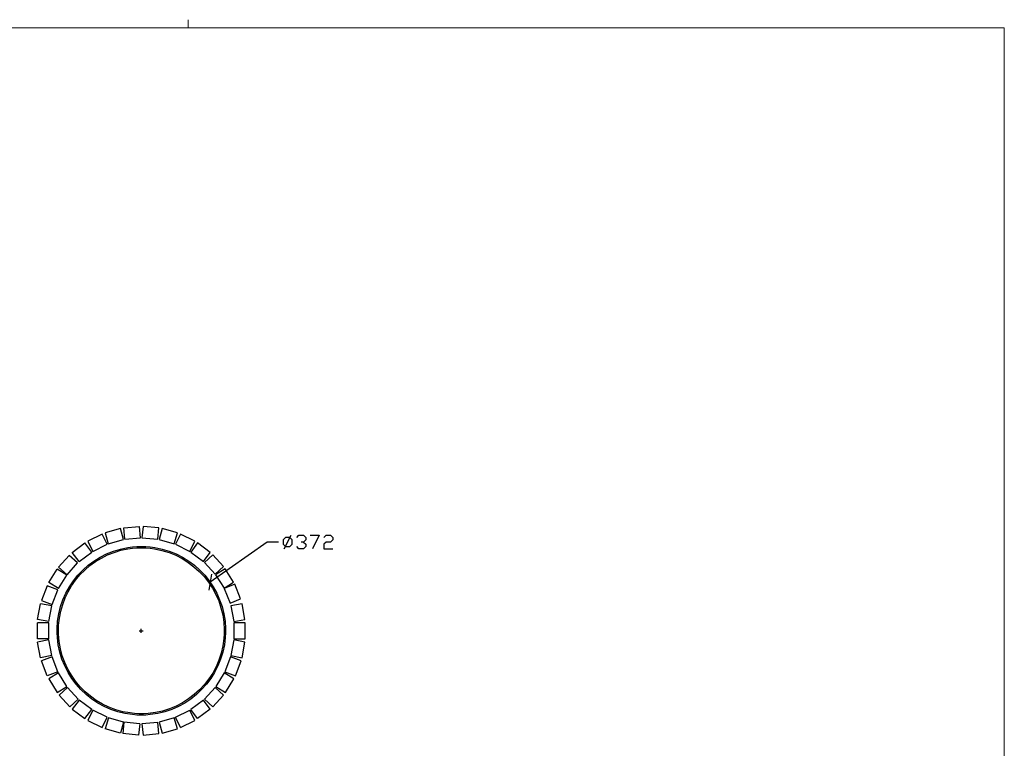
# Model space of a CAD drawing. Units: millimetres. Extents: x -185 to 205, y -143 to 145.
# Drawn here: x -12 to 205, y -15 to 145 of the extents above; entities that cross this region are included whole.
import ezdxf

# ---------------------------------------------------------------- set-up
doc = ezdxf.new("R2010")
doc.units = ezdxf.units.MM
doc.header["$MEASUREMENT"] = 0
doc.layers.add('Camada 1', color=7, linetype='Continuous')

msp = doc.modelspace()

# ---------------------------------------------------------------- linework, layer by layer
at = {"layer": 'Camada 1', "lineweight": 9}
for points in [[(-185.0079, 143.5453), (-185.0079, 143.5453), (-185.0079, -143.4747), (-185.0079, -143.4747), (-185.0079, -143.4747), (-185.0079, -143.4747), (22.1291, -143.4747), (22.1291, -143.4747)], [(205.0091, -130.5631), (205.0091, -130.5631), (205.0091, 143.5453), (205.0091, 143.5453), (205.0091, 143.5453), (205.0091, 143.5453), (-185.0079, 143.5453), (-185.0079, 143.5453)]]:
    msp.add_open_spline(points, degree=3, knots=[0, 0, 0, 0, 0.33333333, 0.33333333, 0.33333333, 0.33333333, 1, 1, 1, 1], dxfattribs=at)
msp.add_open_spline([(25.0077, 143.5453), (25.0077, 143.5453), (25.0077, 145.3656), (25.0077, 145.3656)], degree=3, dxfattribs=at)
at = {"layer": 'Camada 1', "lineweight": 25}
for points, knots in [([(6.6986, 32.2721), (6.6986, 32.2721), (10.0641, 33.2458), (10.0641, 33.2458), (10.0641, 33.2458), (10.0641, 33.2458), (10.7414, 30.8328), (10.7414, 30.8328), (10.7414, 30.8328), (10.7414, 30.8328), (7.3759, 29.8803), (7.3759, 29.8803), (7.3759, 29.8803), (7.3759, 29.8803), (6.6986, 32.2721), (6.6986, 32.2721)], [0, 0, 0, 0, 0.2, 0.2, 0.2, 0.2, 0.4, 0.4, 0.4, 0.4, 0.6, 0.6, 0.6, 0.6, 1, 1, 1, 1]), ([(11.0377, 30.8963), (11.0377, 30.8963), (14.5091, 31.2138), (14.5091, 31.2138), (14.5091, 31.2138), (14.5091, 31.2138), (14.2762, 33.6903), (14.2762, 33.6903)], [0, 0, 0, 0, 0.33333333, 0.33333333, 0.33333333, 0.33333333, 1, 1, 1, 1]), ([(14.8054, 31.2138), (14.8054, 31.2138), (15.0382, 33.6903), (15.0382, 33.6903), (15.0382, 33.6903), (15.0382, 33.6903), (18.5096, 33.3728), (18.5096, 33.3728), (18.5096, 33.3728), (18.5096, 33.3728), (18.2767, 30.8963), (18.2767, 30.8963), (18.2767, 30.8963), (18.2767, 30.8963), (14.8054, 31.2138), (14.8054, 31.2138)], [0, 0, 0, 0, 0.2, 0.2, 0.2, 0.2, 0.4, 0.4, 0.4, 0.4, 0.6, 0.6, 0.6, 0.6, 1, 1, 1, 1]), ([(18.5731, 30.8328), (18.5731, 30.8328), (19.2504, 33.2458), (19.2504, 33.2458), (19.2504, 33.2458), (19.2504, 33.2458), (22.6159, 32.2721), (22.6159, 32.2721), (22.6159, 32.2721), (22.6159, 32.2721), (21.9386, 29.8803), (21.9386, 29.8803), (21.9386, 29.8803), (21.9386, 29.8803), (18.5731, 30.8328), (18.5731, 30.8328)], [0, 0, 0, 0, 0.2, 0.2, 0.2, 0.2, 0.4, 0.4, 0.4, 0.4, 0.6, 0.6, 0.6, 0.6, 1, 1, 1, 1]), ([(3.9892, 28.2081), (3.9892, 28.2081), (2.8674, 30.4518), (2.8674, 30.4518), (2.8674, 30.4518), (2.8674, 30.4518), (6.0001, 32.0181), (6.0001, 32.0181), (6.0001, 32.0181), (6.0001, 32.0181), (7.1219, 29.7744), (7.1219, 29.7744), (7.1219, 29.7744), (7.1219, 29.7744), (3.9892, 28.2081), (3.9892, 28.2081)], [0, 0, 0, 0, 0.2, 0.2, 0.2, 0.2, 0.4, 0.4, 0.4, 0.4, 0.6, 0.6, 0.6, 0.6, 1, 1, 1, 1]), ([(22.1926, 29.7744), (22.1926, 29.7744), (23.3144, 32.0181), (23.3144, 32.0181), (23.3144, 32.0181), (23.3144, 32.0181), (26.4471, 30.4518), (26.4471, 30.4518), (26.4471, 30.4518), (26.4471, 30.4518), (25.3252, 28.2081), (25.3252, 28.2081), (25.3252, 28.2081), (25.3252, 28.2081), (22.1926, 29.7744), (22.1926, 29.7744)], [0, 0, 0, 0, 0.2, 0.2, 0.2, 0.2, 0.4, 0.4, 0.4, 0.4, 0.6, 0.6, 0.6, 0.6, 1, 1, 1, 1]), ([(46.4284, 29.2453), (46.4284, 29.2453), (45.9204, 29.7533), (45.9204, 29.7533), (45.9204, 29.7533), (45.9204, 29.7533), (45.9204, 30.7481), (45.9204, 30.7481), (45.9204, 30.7481), (45.9204, 30.7481), (46.4284, 31.2561), (46.4284, 31.2561), (46.4284, 31.2561), (46.4284, 31.2561), (47.4232, 31.2561), (47.4232, 31.2561), (47.4232, 31.2561), (47.4232, 31.2561), (47.9312, 30.7481), (47.9312, 30.7481), (47.9312, 30.7481), (47.9312, 30.7481), (47.9312, 29.7533), (47.9312, 29.7533), (47.9312, 29.7533), (47.9312, 29.7533), (47.4232, 29.2453), (47.4232, 29.2453), (47.4232, 29.2453), (47.4232, 29.2453), (46.4284, 29.2453), (46.4284, 29.2453)], [0, 0, 0, 0, 0.11111111, 0.11111111, 0.11111111, 0.11111111, 0.22222222, 0.22222222, 0.22222222, 0.22222222, 0.33333333, 0.33333333, 0.33333333, 0.33333333, 0.44444444, 0.44444444, 0.44444444, 0.44444444, 0.55555556, 0.55555556, 0.55555556, 0.55555556, 0.66666667, 0.66666667, 0.66666667, 0.66666667, 0.77777778, 0.77777778, 0.77777778, 0.77777778, 1, 1, 1, 1]), ([(48.9261, 31.2561), (48.9261, 31.2561), (49.4341, 31.743), (49.4341, 31.743), (49.4341, 31.743), (49.4341, 31.743), (50.4289, 31.743), (50.4289, 31.743), (50.4289, 31.743), (50.4289, 31.743), (50.9369, 31.2561), (50.9369, 31.2561), (50.9369, 31.2561), (50.9369, 31.2561), (50.9369, 30.7481), (50.9369, 30.7481), (50.9369, 30.7481), (50.9369, 30.7481), (50.4289, 30.2401), (50.4289, 30.2401), (50.4289, 30.2401), (50.4289, 30.2401), (49.9209, 30.2401), (49.9209, 30.2401)], [0, 0, 0, 0, 0.14285714, 0.14285714, 0.14285714, 0.14285714, 0.28571429, 0.28571429, 0.28571429, 0.28571429, 0.42857143, 0.42857143, 0.42857143, 0.42857143, 0.57142857, 0.57142857, 0.57142857, 0.57142857, 0.71428571, 0.71428571, 0.71428571, 0.71428571, 1, 1, 1, 1]), ([(51.9317, 31.743), (51.9317, 31.743), (53.9214, 31.743), (53.9214, 31.743), (53.9214, 31.743), (53.9214, 31.743), (52.4186, 28.7585), (52.4186, 28.7585)], [0, 0, 0, 0, 0.33333333, 0.33333333, 0.33333333, 0.33333333, 1, 1, 1, 1]), ([(54.9162, 31.2561), (54.9162, 31.2561), (55.4242, 31.743), (55.4242, 31.743), (55.4242, 31.743), (55.4242, 31.743), (56.4191, 31.743), (56.4191, 31.743), (56.4191, 31.743), (56.4191, 31.743), (56.9271, 31.2561), (56.9271, 31.2561), (56.9271, 31.2561), (56.9271, 31.2561), (56.9271, 30.7481), (56.9271, 30.7481), (56.9271, 30.7481), (56.9271, 30.7481), (56.4191, 30.2401), (56.4191, 30.2401), (56.4191, 30.2401), (56.4191, 30.2401), (55.4242, 30.2401), (55.4242, 30.2401), (55.4242, 30.2401), (55.4242, 30.2401), (54.9162, 29.7533), (54.9162, 29.7533), (54.9162, 29.7533), (54.9162, 29.7533), (54.9162, 28.7585), (54.9162, 28.7585), (54.9162, 28.7585), (54.9162, 28.7585), (56.9271, 28.7585), (56.9271, 28.7585)], [0, 0, 0, 0, 0.1, 0.1, 0.1, 0.1, 0.2, 0.2, 0.2, 0.2, 0.3, 0.3, 0.3, 0.3, 0.4, 0.4, 0.4, 0.4, 0.5, 0.5, 0.5, 0.5, 0.6, 0.6, 0.6, 0.6, 0.7, 0.7, 0.7, 0.7, 0.8, 0.8, 0.8, 0.8, 1, 1, 1, 1]), ([(14.6572, 29.2876), (14.6572, 29.2876), (13.6624, 29.2664), (13.6624, 29.2664), (13.6624, 29.2664), (13.6624, 29.2664), (12.6887, 29.1818), (12.6887, 29.1818), (12.6887, 29.1818), (12.6887, 29.1818), (11.6939, 29.0548), (11.6939, 29.0548), (11.6939, 29.0548), (2.854, 27.6123), (-3.6646, 20.1408), (-3.9271, 11.1901), (-3.9271, 11.1901), (-3.9271, 11.1901), (-3.9271, 10.2164), (-3.9271, 10.2164), (-3.9271, 10.2164), (-3.9271, 10.2164), (-3.8636, 9.2216), (-3.8636, 9.2216), (-3.8636, 9.2216), (-3.1693, 0.3277), (3.8128, -6.8478), (12.6887, -7.7752), (12.6887, -7.7752), (12.6887, -7.7752), (13.6624, -7.8599), (13.6624, -7.8599), (13.6624, -7.8599), (13.6624, -7.8599), (14.6572, -7.8811), (14.6572, -7.8811), (14.6572, -7.8811), (14.6572, -7.8811), (15.6521, -7.8599), (15.6521, -7.8599), (15.6521, -7.8599), (15.6521, -7.8599), (16.6257, -7.7752), (16.6257, -7.7752), (16.6257, -7.7752), (25.5016, -6.8478), (32.4838, 0.3277), (33.1781, 9.2216), (33.1781, 9.2216), (33.1781, 9.2216), (33.2416, 10.2164), (33.2416, 10.2164), (33.2416, 10.2164), (33.2416, 10.2164), (33.2416, 11.1901), (33.2416, 11.1901), (33.2416, 11.1901), (32.9791, 20.1408), (26.4605, 27.6123), (17.6206, 29.0548), (17.6206, 29.0548), (17.6206, 29.0548), (16.6257, 29.1818), (16.6257, 29.1818), (16.6257, 29.1818), (16.6257, 29.1818), (15.6521, 29.2664), (15.6521, 29.2664), (15.6521, 29.2664), (15.6521, 29.2664), (14.6572, 29.2876), (14.6572, 29.2876)], [0, 0, 0, 0, 0.05263158, 0.05263158, 0.05263158, 0.05263158, 0.10526316, 0.10526316, 0.10526316, 0.10526316, 0.15789474, 0.15789474, 0.15789474, 0.15789474, 0.21052632, 0.21052632, 0.21052632, 0.21052632, 0.26315789, 0.26315789, 0.26315789, 0.26315789, 0.31578947, 0.31578947, 0.31578947, 0.31578947, 0.36842105, 0.36842105, 0.36842105, 0.36842105, 0.42105263, 0.42105263, 0.42105263, 0.42105263, 0.47368421, 0.47368421, 0.47368421, 0.47368421, 0.52631579, 0.52631579, 0.52631579, 0.52631579, 0.57894737, 0.57894737, 0.57894737, 0.57894737, 0.63157895, 0.63157895, 0.63157895, 0.63157895, 0.68421053, 0.68421053, 0.68421053, 0.68421053, 0.73684211, 0.73684211, 0.73684211, 0.73684211, 0.78947368, 0.78947368, 0.78947368, 0.78947368, 0.84210526, 0.84210526, 0.84210526, 0.84210526, 0.89473684, 0.89473684, 0.89473684, 0.89473684, 1, 1, 1, 1]), ([(14.6572, 28.9913), (14.6572, 28.9913), (13.6836, 28.9701), (13.6836, 28.9701), (13.6836, 28.9701), (13.6836, 28.9701), (12.6887, 28.8854), (12.6887, 28.8854), (12.6887, 28.8854), (12.6887, 28.8854), (11.7151, 28.7584), (11.7151, 28.7584), (11.7151, 28.7584), (3.3302, 27.3784), (-3.0268, 20.4138), (-3.5884, 11.9309), (-3.5884, 11.9309), (-3.5884, 11.9309), (-3.6308, 10.9573), (-3.6308, 10.9573), (-3.6308, 10.9573), (-3.6308, 10.9573), (-3.6096, 9.9624), (-3.6096, 9.9624), (-3.6096, 9.9624), (-3.284, 1.1398), (3.4438, -6.266), (12.2019, -7.4154), (12.2019, -7.4154), (12.2019, -7.4154), (13.1756, -7.5212), (13.1756, -7.5212), (13.1756, -7.5212), (13.1756, -7.5212), (14.1704, -7.5847), (14.1704, -7.5847), (14.1704, -7.5847), (14.1704, -7.5847), (15.1441, -7.5847), (15.1441, -7.5847), (15.1441, -7.5847), (15.1441, -7.5847), (16.1389, -7.5212), (16.1389, -7.5212), (16.1389, -7.5212), (24.9587, -6.8358), (32.0527, 0.1877), (32.8606, 8.9888), (32.8606, 8.9888), (32.8606, 8.9888), (32.9241, 9.9624), (32.9241, 9.9624), (32.9241, 9.9624), (32.9241, 9.9624), (32.9452, 10.9573), (32.9452, 10.9573), (32.9452, 10.9573), (32.82, 19.8318), (26.3511, 27.3145), (17.5994, 28.7584), (17.5994, 28.7584), (17.5994, 28.7584), (16.6257, 28.8854), (16.6257, 28.8854), (16.6257, 28.8854), (16.6257, 28.8854), (15.6309, 28.9701), (15.6309, 28.9701), (15.6309, 28.9701), (15.6309, 28.9701), (14.6572, 28.9913), (14.6572, 28.9913)], [0, 0, 0, 0, 0.05263158, 0.05263158, 0.05263158, 0.05263158, 0.10526316, 0.10526316, 0.10526316, 0.10526316, 0.15789474, 0.15789474, 0.15789474, 0.15789474, 0.21052632, 0.21052632, 0.21052632, 0.21052632, 0.26315789, 0.26315789, 0.26315789, 0.26315789, 0.31578947, 0.31578947, 0.31578947, 0.31578947, 0.36842105, 0.36842105, 0.36842105, 0.36842105, 0.42105263, 0.42105263, 0.42105263, 0.42105263, 0.47368421, 0.47368421, 0.47368421, 0.47368421, 0.52631579, 0.52631579, 0.52631579, 0.52631579, 0.57894737, 0.57894737, 0.57894737, 0.57894737, 0.63157895, 0.63157895, 0.63157895, 0.63157895, 0.68421053, 0.68421053, 0.68421053, 0.68421053, 0.73684211, 0.73684211, 0.73684211, 0.73684211, 0.78947368, 0.78947368, 0.78947368, 0.78947368, 0.84210526, 0.84210526, 0.84210526, 0.84210526, 0.89473684, 0.89473684, 0.89473684, 0.89473684, 1, 1, 1, 1]), ([(0.9412, 25.9644), (0.9412, 25.9644), (-0.5616, 27.9541), (-0.5616, 27.9541), (-0.5616, 27.9541), (-0.5616, 27.9541), (2.2324, 30.0496), (2.2324, 30.0496)], [0, 0, 0, 0, 0.33333333, 0.33333333, 0.33333333, 0.33333333, 1, 1, 1, 1]), ([(0.9412, 25.9644), (0.9412, 25.9644), (3.7352, 28.0599), (3.7352, 28.0599), (3.7352, 28.0599), (3.7352, 28.0599), (2.2324, 30.0496), (2.2324, 30.0496)], [0, 0, 0, 0, 0.33333333, 0.33333333, 0.33333333, 0.33333333, 1, 1, 1, 1]), ([(27.0821, 30.0496), (27.0821, 30.0496), (29.8761, 27.9541), (29.8761, 27.9541), (29.8761, 27.9541), (29.8761, 27.9541), (28.3732, 25.9644), (28.3732, 25.9644), (28.3732, 25.9644), (28.3732, 25.9644), (25.5792, 28.0599), (25.5792, 28.0599), (25.5792, 28.0599), (25.5792, 28.0599), (27.0821, 30.0496), (27.0821, 30.0496)], [0, 0, 0, 0, 0.2, 0.2, 0.2, 0.2, 0.4, 0.4, 0.4, 0.4, 0.6, 0.6, 0.6, 0.6, 1, 1, 1, 1]), ([(44.9256, 30.2401), (44.9256, 30.2401), (42.4279, 30.2401), (42.4279, 30.2401), (42.4279, 30.2401), (42.4279, 30.2401), (29.8761, 21.4136), (29.8761, 21.4136)], [0, 0, 0, 0, 0.33333333, 0.33333333, 0.33333333, 0.33333333, 1, 1, 1, 1]), ([(50.4289, 30.2401), (50.4289, 30.2401), (50.9369, 29.7533), (50.9369, 29.7533), (50.9369, 29.7533), (50.9369, 29.7533), (50.9369, 29.2453), (50.9369, 29.2453), (50.9369, 29.2453), (50.9369, 29.2453), (50.4289, 28.7585), (50.4289, 28.7585), (50.4289, 28.7585), (50.4289, 28.7585), (49.4341, 28.7585), (49.4341, 28.7585), (49.4341, 28.7585), (49.4341, 28.7585), (48.9261, 29.2453), (48.9261, 29.2453)], [0, 0, 0, 0, 0.16666667, 0.16666667, 0.16666667, 0.16666667, 0.33333333, 0.33333333, 0.33333333, 0.33333333, 0.5, 0.5, 0.5, 0.5, 0.66666667, 0.66666667, 0.66666667, 0.66666667, 1, 1, 1, 1]), ([(-1.7258, 23.0434), (-1.7258, 23.0434), (-3.5884, 24.6944), (-3.5884, 24.6944), (-3.5884, 24.6944), (-3.5884, 24.6944), (-1.2601, 27.3191), (-1.2601, 27.3191), (-1.2601, 27.3191), (-1.2601, 27.3191), (0.6026, 25.6469), (0.6026, 25.6469), (0.6026, 25.6469), (0.6026, 25.6469), (-1.7258, 23.0434), (-1.7258, 23.0434)], [0, 0, 0, 0, 0.2, 0.2, 0.2, 0.2, 0.4, 0.4, 0.4, 0.4, 0.6, 0.6, 0.6, 0.6, 1, 1, 1, 1]), ([(28.5849, 25.7528), (28.5849, 25.7528), (30.4264, 27.4461), (30.4264, 27.4461), (30.4264, 27.4461), (30.4264, 27.4461), (32.7759, 24.8638), (32.7759, 24.8638), (32.7759, 24.8638), (32.7759, 24.8638), (30.9344, 23.1704), (30.9344, 23.1704), (30.9344, 23.1704), (30.9344, 23.1704), (28.5849, 25.7528), (28.5849, 25.7528)], [0, 0, 0, 0, 0.2, 0.2, 0.2, 0.2, 0.4, 0.4, 0.4, 0.4, 0.6, 0.6, 0.6, 0.6, 1, 1, 1, 1]), ([(-3.6096, 19.9954), (-3.6096, 19.9954), (-5.7474, 21.3289), (-5.7474, 21.3289), (-5.7474, 21.3289), (-5.7474, 21.3289), (-3.8848, 24.2923), (-3.8848, 24.2923)], [0, 0, 0, 0, 0.33333333, 0.33333333, 0.33333333, 0.33333333, 1, 1, 1, 1]), ([(-3.6096, 19.9954), (-3.6096, 19.9954), (-1.7681, 22.9799), (-1.7681, 22.9799), (-1.7681, 22.9799), (-1.7681, 22.9799), (-3.8848, 24.2923), (-3.8848, 24.2923)], [0, 0, 0, 0, 0.33333333, 0.33333333, 0.33333333, 0.33333333, 1, 1, 1, 1]), ([(33.1569, 24.3769), (33.1569, 24.3769), (35.0196, 21.4136), (35.0196, 21.4136), (35.0196, 21.4136), (35.0196, 21.4136), (32.9029, 20.0801), (32.9029, 20.0801), (32.9029, 20.0801), (32.9029, 20.0801), (31.0402, 23.0434), (31.0402, 23.0434), (31.0402, 23.0434), (31.0402, 23.0434), (33.1569, 24.3769), (33.1569, 24.3769)], [0, 0, 0, 0, 0.2, 0.2, 0.2, 0.2, 0.4, 0.4, 0.4, 0.4, 0.6, 0.6, 0.6, 0.6, 1, 1, 1, 1]), ([(-5.0278, 16.4606), (-5.0278, 16.4606), (-7.3561, 17.3496), (-7.3561, 17.3496), (-7.3561, 17.3496), (-7.3561, 17.3496), (-6.0861, 20.6093), (-6.0861, 20.6093), (-6.0861, 20.6093), (-6.0861, 20.6093), (-3.7578, 19.7203), (-3.7578, 19.7203), (-3.7578, 19.7203), (-3.7578, 19.7203), (-5.0278, 16.4606), (-5.0278, 16.4606)], [0, 0, 0, 0, 0.2, 0.2, 0.2, 0.2, 0.4, 0.4, 0.4, 0.4, 0.6, 0.6, 0.6, 0.6, 1, 1, 1, 1]), ([(35.2524, 20.9691), (35.2524, 20.9691), (36.5647, 17.7306), (36.5647, 17.7306), (36.5647, 17.7306), (36.5647, 17.7306), (34.2364, 16.7781), (34.2364, 16.7781), (34.2364, 16.7781), (34.2364, 16.7781), (32.9241, 20.0166), (32.9241, 20.0166), (32.9241, 20.0166), (32.9241, 20.0166), (35.2524, 20.9691), (35.2524, 20.9691)], [0, 0, 0, 0, 0.2, 0.2, 0.2, 0.2, 0.4, 0.4, 0.4, 0.4, 0.6, 0.6, 0.6, 0.6, 1, 1, 1, 1]), ([(-5.7474, 12.7353), (-5.7474, 12.7353), (-8.2028, 13.2009), (-8.2028, 13.2009), (-8.2028, 13.2009), (-8.2028, 13.2009), (-7.5678, 16.6299), (-7.5678, 16.6299)], [0, 0, 0, 0, 0.33333333, 0.33333333, 0.33333333, 0.33333333, 1, 1, 1, 1]), ([(-5.7474, 12.7353), (-5.7474, 12.7353), (-5.1124, 16.1854), (-5.1124, 16.1854), (-5.1124, 16.1854), (-5.1124, 16.1854), (-7.5678, 16.6299), (-7.5678, 16.6299)], [0, 0, 0, 0, 0.33333333, 0.33333333, 0.33333333, 0.33333333, 1, 1, 1, 1]), ([(36.8822, 16.6299), (36.8822, 16.6299), (37.5172, 13.2009), (37.5172, 13.2009), (37.5172, 13.2009), (37.5172, 13.2009), (35.0619, 12.7353), (35.0619, 12.7353), (35.0619, 12.7353), (35.0619, 12.7353), (34.4269, 16.1854), (34.4269, 16.1854), (34.4269, 16.1854), (34.4269, 16.1854), (36.8822, 16.6299), (36.8822, 16.6299)], [0, 0, 0, 0, 0.2, 0.2, 0.2, 0.2, 0.4, 0.4, 0.4, 0.4, 0.6, 0.6, 0.6, 0.6, 1, 1, 1, 1]), ([(-5.7686, 8.9464), (-5.7686, 8.9464), (-8.2663, 8.9464), (-8.2663, 8.9464), (-8.2663, 8.9464), (-8.2663, 8.9464), (-8.2663, 12.4601), (-8.2663, 12.4601)], [0, 0, 0, 0, 0.33333333, 0.33333333, 0.33333333, 0.33333333, 1, 1, 1, 1]), ([(-5.7686, 8.9464), (-5.7686, 8.9464), (-5.7686, 12.4601), (-5.7686, 12.4601), (-5.7686, 12.4601), (-5.7686, 12.4601), (-8.2663, 12.4601), (-8.2663, 12.4601)], [0, 0, 0, 0, 0.33333333, 0.33333333, 0.33333333, 0.33333333, 1, 1, 1, 1]), ([(35.0831, 8.9464), (35.0831, 8.9464), (35.0831, 12.4601), (35.0831, 12.4601), (35.0831, 12.4601), (35.0831, 12.4601), (37.6019, 12.4601), (37.6019, 12.4601), (37.6019, 12.4601), (37.6019, 12.4601), (37.6019, 8.9464), (37.6019, 8.9464), (37.6019, 8.9464), (37.6019, 8.9464), (35.0831, 8.9464), (35.0831, 8.9464)], [0, 0, 0, 0, 0.2, 0.2, 0.2, 0.2, 0.4, 0.4, 0.4, 0.4, 0.6, 0.6, 0.6, 0.6, 1, 1, 1, 1]), ([(-5.1124, 5.2211), (-5.1124, 5.2211), (-5.7474, 8.6713), (-5.7474, 8.6713), (-5.7474, 8.6713), (-5.7474, 8.6713), (-8.2028, 8.2056), (-8.2028, 8.2056)], [0, 0, 0, 0, 0.33333333, 0.33333333, 0.33333333, 0.33333333, 1, 1, 1, 1]), ([(-5.1124, 5.2211), (-5.1124, 5.2211), (-7.5678, 4.7766), (-7.5678, 4.7766), (-7.5678, 4.7766), (-7.5678, 4.7766), (-8.2028, 8.2056), (-8.2028, 8.2056)], [0, 0, 0, 0, 0.33333333, 0.33333333, 0.33333333, 0.33333333, 1, 1, 1, 1]), ([(35.0619, 8.6713), (35.0619, 8.6713), (37.5172, 8.2056), (37.5172, 8.2056), (37.5172, 8.2056), (37.5172, 8.2056), (36.8822, 4.7766), (36.8822, 4.7766), (36.8822, 4.7766), (36.8822, 4.7766), (34.4269, 5.2211), (34.4269, 5.2211), (34.4269, 5.2211), (34.4269, 5.2211), (35.0619, 8.6713), (35.0619, 8.6713)], [0, 0, 0, 0, 0.2, 0.2, 0.2, 0.2, 0.4, 0.4, 0.4, 0.4, 0.6, 0.6, 0.6, 0.6, 1, 1, 1, 1]), ([(-3.7578, 1.6863), (-3.7578, 1.6863), (-5.0278, 4.9459), (-5.0278, 4.9459), (-5.0278, 4.9459), (-5.0278, 4.9459), (-7.3561, 4.0569), (-7.3561, 4.0569)], [0, 0, 0, 0, 0.33333333, 0.33333333, 0.33333333, 0.33333333, 1, 1, 1, 1]), ([(34.3422, 4.9459), (34.3422, 4.9459), (36.6706, 4.0569), (36.6706, 4.0569), (36.6706, 4.0569), (36.6706, 4.0569), (35.4217, 0.7761), (35.4217, 0.7761), (35.4217, 0.7761), (35.4217, 0.7761), (33.0722, 1.6863), (33.0722, 1.6863), (33.0722, 1.6863), (33.0722, 1.6863), (34.3422, 4.9459), (34.3422, 4.9459)], [0, 0, 0, 0, 0.2, 0.2, 0.2, 0.2, 0.4, 0.4, 0.4, 0.4, 0.6, 0.6, 0.6, 0.6, 1, 1, 1, 1]), ([(-3.7578, 1.6863), (-3.7578, 1.6863), (-6.0861, 0.7761), (-6.0861, 0.7761), (-6.0861, 0.7761), (-6.0861, 0.7761), (-7.3561, 4.0569), (-7.3561, 4.0569)], [0, 0, 0, 0, 0.33333333, 0.33333333, 0.33333333, 0.33333333, 1, 1, 1, 1]), ([(-1.7893, -1.5522), (-1.7893, -1.5522), (-3.9271, -2.8646), (-3.9271, -2.8646), (-3.9271, -2.8646), (-3.9271, -2.8646), (-5.7686, 0.1199), (-5.7686, 0.1199), (-5.7686, 0.1199), (-5.7686, 0.1199), (-3.6308, 1.4323), (-3.6308, 1.4323), (-3.6308, 1.4323), (-3.6308, 1.4323), (-1.7893, -1.5522), (-1.7893, -1.5522)], [0, 0, 0, 0, 0.2, 0.2, 0.2, 0.2, 0.4, 0.4, 0.4, 0.4, 0.6, 0.6, 0.6, 0.6, 1, 1, 1, 1]), ([(32.9452, 1.4323), (32.9452, 1.4323), (35.0831, 0.1199), (35.0831, 0.1199), (35.0831, 0.1199), (35.0831, 0.1199), (33.2416, -2.8646), (33.2416, -2.8646), (33.2416, -2.8646), (33.2416, -2.8646), (31.1037, -1.5522), (31.1037, -1.5522), (31.1037, -1.5522), (31.1037, -1.5522), (32.9452, 1.4323), (32.9452, 1.4323)], [0, 0, 0, 0, 0.2, 0.2, 0.2, 0.2, 0.4, 0.4, 0.4, 0.4, 0.6, 0.6, 0.6, 0.6, 1, 1, 1, 1]), ([(0.7296, -4.3462), (0.7296, -4.3462), (-1.6199, -1.7639), (-1.6199, -1.7639), (-1.6199, -1.7639), (-1.6199, -1.7639), (-3.4614, -3.4572), (-3.4614, -3.4572)], [0, 0, 0, 0, 0.33333333, 0.33333333, 0.33333333, 0.33333333, 1, 1, 1, 1]), ([(30.9344, -1.7639), (30.9344, -1.7639), (32.7759, -3.4572), (32.7759, -3.4572), (32.7759, -3.4572), (32.7759, -3.4572), (30.4264, -6.0396), (30.4264, -6.0396), (30.4264, -6.0396), (30.4264, -6.0396), (28.5849, -4.3462), (28.5849, -4.3462), (28.5849, -4.3462), (28.5849, -4.3462), (30.9344, -1.7639), (30.9344, -1.7639)], [0, 0, 0, 0, 0.2, 0.2, 0.2, 0.2, 0.4, 0.4, 0.4, 0.4, 0.6, 0.6, 0.6, 0.6, 1, 1, 1, 1]), ([(0.7296, -4.3462), (0.7296, -4.3462), (-1.1119, -6.0396), (-1.1119, -6.0396), (-1.1119, -6.0396), (-1.1119, -6.0396), (-3.4614, -3.4572), (-3.4614, -3.4572)], [0, 0, 0, 0, 0.33333333, 0.33333333, 0.33333333, 0.33333333, 1, 1, 1, 1]), ([(3.7352, -6.6534), (3.7352, -6.6534), (2.2324, -8.6431), (2.2324, -8.6431), (2.2324, -8.6431), (2.2324, -8.6431), (-0.5616, -6.5476), (-0.5616, -6.5476), (-0.5616, -6.5476), (-0.5616, -6.5476), (0.9412, -4.5579), (0.9412, -4.5579), (0.9412, -4.5579), (0.9412, -4.5579), (3.7352, -6.6534), (3.7352, -6.6534)], [0, 0, 0, 0, 0.2, 0.2, 0.2, 0.2, 0.4, 0.4, 0.4, 0.4, 0.6, 0.6, 0.6, 0.6, 1, 1, 1, 1]), ([(29.8761, -6.5476), (29.8761, -6.5476), (28.3732, -4.5579), (28.3732, -4.5579), (28.3732, -4.5579), (28.3732, -4.5579), (25.5792, -6.6534), (25.5792, -6.6534)], [0, 0, 0, 0, 0.33333333, 0.33333333, 0.33333333, 0.33333333, 1, 1, 1, 1]), ([(7.1219, -8.3679), (7.1219, -8.3679), (6.0001, -10.6116), (6.0001, -10.6116), (6.0001, -10.6116), (6.0001, -10.6116), (2.8674, -9.0452), (2.8674, -9.0452), (2.8674, -9.0452), (2.8674, -9.0452), (3.9892, -6.8016), (3.9892, -6.8016), (3.9892, -6.8016), (3.9892, -6.8016), (7.1219, -8.3679), (7.1219, -8.3679)], [0, 0, 0, 0, 0.2, 0.2, 0.2, 0.2, 0.4, 0.4, 0.4, 0.4, 0.6, 0.6, 0.6, 0.6, 1, 1, 1, 1]), ([(10.7626, -9.4262), (10.7626, -9.4262), (7.3971, -8.4737), (7.3971, -8.4737), (7.3971, -8.4737), (7.3971, -8.4737), (6.6986, -10.8867), (6.6986, -10.8867)], [0, 0, 0, 0, 0.33333333, 0.33333333, 0.33333333, 0.33333333, 1, 1, 1, 1]), ([(21.9386, -8.4737), (21.9386, -8.4737), (22.6159, -10.8867), (22.6159, -10.8867), (22.6159, -10.8867), (22.6159, -10.8867), (19.2504, -11.8392), (19.2504, -11.8392), (19.2504, -11.8392), (19.2504, -11.8392), (18.5731, -9.4262), (18.5731, -9.4262), (18.5731, -9.4262), (18.5731, -9.4262), (21.9386, -8.4737), (21.9386, -8.4737)], [0, 0, 0, 0, 0.2, 0.2, 0.2, 0.2, 0.4, 0.4, 0.4, 0.4, 0.6, 0.6, 0.6, 0.6, 1, 1, 1, 1]), ([(23.3144, -10.6116), (23.3144, -10.6116), (22.1926, -8.3679), (22.1926, -8.3679), (22.1926, -8.3679), (22.1926, -8.3679), (25.3252, -6.8016), (25.3252, -6.8016)], [0, 0, 0, 0, 0.33333333, 0.33333333, 0.33333333, 0.33333333, 1, 1, 1, 1]), ([(23.3144, -10.6116), (23.3144, -10.6116), (26.4471, -9.0452), (26.4471, -9.0452), (26.4471, -9.0452), (26.4471, -9.0452), (25.3252, -6.8016), (25.3252, -6.8016)], [0, 0, 0, 0, 0.33333333, 0.33333333, 0.33333333, 0.33333333, 1, 1, 1, 1]), ([(29.8761, -6.5476), (29.8761, -6.5476), (27.0821, -8.6431), (27.0821, -8.6431), (27.0821, -8.6431), (27.0821, -8.6431), (25.5792, -6.6534), (25.5792, -6.6534)], [0, 0, 0, 0, 0.33333333, 0.33333333, 0.33333333, 0.33333333, 1, 1, 1, 1]), ([(14.3186, -9.8072), (14.3186, -9.8072), (10.8261, -9.4474), (10.8261, -9.4474), (10.8261, -9.4474), (10.8261, -9.4474), (10.5721, -11.9239), (10.5721, -11.9239)], [0, 0, 0, 0, 0.33333333, 0.33333333, 0.33333333, 0.33333333, 1, 1, 1, 1]), ([(14.3186, -9.8072), (14.3186, -9.8072), (14.0646, -12.2837), (14.0646, -12.2837), (14.0646, -12.2837), (14.0646, -12.2837), (10.5721, -11.9239), (10.5721, -11.9239)], [0, 0, 0, 0, 0.33333333, 0.33333333, 0.33333333, 0.33333333, 1, 1, 1, 1]), ([(18.2767, -9.4897), (18.2767, -9.4897), (18.5096, -11.9662), (18.5096, -11.9662), (18.5096, -11.9662), (18.5096, -11.9662), (15.0382, -12.3049), (15.0382, -12.3049), (15.0382, -12.3049), (15.0382, -12.3049), (14.8054, -9.8072), (14.8054, -9.8072), (14.8054, -9.8072), (14.8054, -9.8072), (18.2767, -9.4897), (18.2767, -9.4897)], [0, 0, 0, 0, 0.2, 0.2, 0.2, 0.2, 0.4, 0.4, 0.4, 0.4, 0.6, 0.6, 0.6, 0.6, 1, 1, 1, 1])]:
    msp.add_open_spline(points, degree=3, knots=knots, dxfattribs=at)
for points in [[(10.8049, 33.3728), (10.8049, 33.3728), (14.2762, 33.6903), (14.2762, 33.6903)], [(11.0377, 30.8963), (11.0377, 30.8963), (10.8049, 33.3728), (10.8049, 33.3728)], [(46.1744, 28.7585), (46.1744, 28.7585), (47.6772, 31.743), (47.6772, 31.743)], [(30.1724, 23.1493), (30.1724, 23.1493), (29.5586, 19.678), (29.5586, 19.678)], [(14.6572, 10.2588), (14.6572, 10.2588), (14.6572, 11.1478), (14.6572, 11.1478)], [(14.2127, 10.7033), (14.2127, 10.7033), (15.1017, 10.7033), (15.1017, 10.7033)], [(10.7626, -9.4262), (10.7626, -9.4262), (10.0641, -11.8392), (10.0641, -11.8392)], [(10.0641, -11.8392), (10.0641, -11.8392), (6.6986, -10.8867), (6.6986, -10.8867)]]:
    msp.add_open_spline(points, degree=3, dxfattribs=at)

doc.saveas('drawing.dxf')
